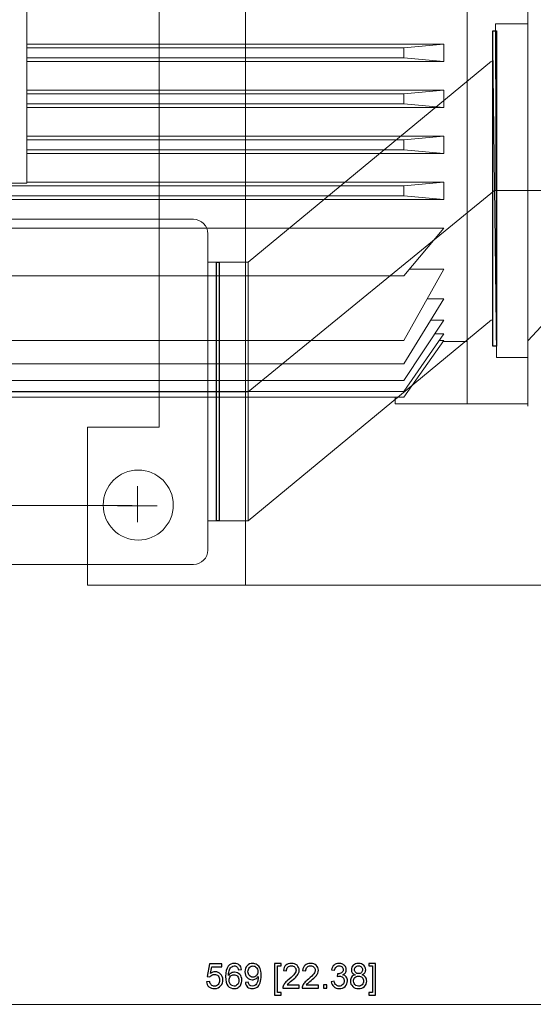
# Model space of a CAD drawing. Units: inches. Extents: x -55 to 55, y -37 to 37.
# Drawn here: x 2 to 9, y 7 to 21 of the extents above; entities that cross this region are included whole.
import ezdxf
from ezdxf.lldxf.tags import DXFTag

# ---------------------------------------------------------------- set-up
doc = ezdxf.new("R2010")
doc.units = ezdxf.units.IN
doc.header["$MEASUREMENT"] = 0
doc.layers.add('CN', color=7, linetype='Continuous')
doc.layers.add('HIDE', color=7, linetype='Continuous')
tags = doc.linetypes.add('New Line104', pattern=[0.3, 0.2, -0.1]).pattern_tags.tags
tags[6:7] = [DXFTag(74, 4), DXFTag(75, 0), DXFTag(340, '0'), DXFTag(46, 1.0), DXFTag(50, 0.0), DXFTag(44, 0.0), DXFTag(45, 0.0)]
tags[4:5] = [DXFTag(74, 4), DXFTag(75, 0), DXFTag(340, '0'), DXFTag(46, 1.0), DXFTag(50, 0.0), DXFTag(44, 0.0), DXFTag(45, 0.0)]
tags = doc.linetypes.add('New Line105', pattern=[0.3, 0.2, -0.1]).pattern_tags.tags
tags[6:7] = [DXFTag(74, 4), DXFTag(75, 0), DXFTag(340, '0'), DXFTag(46, 1.0), DXFTag(50, 0.0), DXFTag(44, 0.0), DXFTag(45, 0.0)]
tags[4:5] = [DXFTag(74, 4), DXFTag(75, 0), DXFTag(340, '0'), DXFTag(46, 1.0), DXFTag(50, 0.0), DXFTag(44, 0.0), DXFTag(45, 0.0)]
tags = doc.linetypes.add('New Line106', pattern=[0.3, 0.2, -0.1]).pattern_tags.tags
tags[6:7] = [DXFTag(74, 4), DXFTag(75, 0), DXFTag(340, '0'), DXFTag(46, 1.0), DXFTag(50, 0.0), DXFTag(44, 0.0), DXFTag(45, 0.0)]
tags[4:5] = [DXFTag(74, 4), DXFTag(75, 0), DXFTag(340, '0'), DXFTag(46, 1.0), DXFTag(50, 0.0), DXFTag(44, 0.0), DXFTag(45, 0.0)]
tags = doc.linetypes.add('New Line107', pattern=[0.3, 0.2, -0.1]).pattern_tags.tags
tags[6:7] = [DXFTag(74, 4), DXFTag(75, 0), DXFTag(340, '0'), DXFTag(46, 1.0), DXFTag(50, 0.0), DXFTag(44, 0.0), DXFTag(45, 0.0)]
tags[4:5] = [DXFTag(74, 4), DXFTag(75, 0), DXFTag(340, '0'), DXFTag(46, 1.0), DXFTag(50, 0.0), DXFTag(44, 0.0), DXFTag(45, 0.0)]
tags = doc.linetypes.add('New Line108', pattern=[0.3, 0.2, -0.1]).pattern_tags.tags
tags[6:7] = [DXFTag(74, 4), DXFTag(75, 0), DXFTag(340, '0'), DXFTag(46, 1.0), DXFTag(50, 0.0), DXFTag(44, 0.0), DXFTag(45, 0.0)]
tags[4:5] = [DXFTag(74, 4), DXFTag(75, 0), DXFTag(340, '0'), DXFTag(46, 1.0), DXFTag(50, 0.0), DXFTag(44, 0.0), DXFTag(45, 0.0)]
tags = doc.linetypes.add('New Line110', pattern=[0.3, 0.2, -0.1]).pattern_tags.tags
tags[6:7] = [DXFTag(74, 4), DXFTag(75, 0), DXFTag(340, '0'), DXFTag(46, 1.0), DXFTag(50, 0.0), DXFTag(44, 0.0), DXFTag(45, 0.0)]
tags[4:5] = [DXFTag(74, 4), DXFTag(75, 0), DXFTag(340, '0'), DXFTag(46, 1.0), DXFTag(50, 0.0), DXFTag(44, 0.0), DXFTag(45, 0.0)]
tags = doc.linetypes.add('New Line70', pattern=[1.8, 1.2, -0.2, 0.2, -0.2]).pattern_tags.tags
tags[10:11] = [DXFTag(74, 4), DXFTag(75, 0), DXFTag(340, '0'), DXFTag(46, 1.0), DXFTag(50, 0.0), DXFTag(44, 0.0), DXFTag(45, 0.0)]
tags[8:9] = [DXFTag(74, 4), DXFTag(75, 0), DXFTag(340, '0'), DXFTag(46, 1.0), DXFTag(50, 0.0), DXFTag(44, 0.0), DXFTag(45, 0.0)]
tags[6:7] = [DXFTag(74, 4), DXFTag(75, 0), DXFTag(340, '0'), DXFTag(46, 1.0), DXFTag(50, 0.0), DXFTag(44, 0.0), DXFTag(45, 0.0)]
tags[4:5] = [DXFTag(74, 4), DXFTag(75, 0), DXFTag(340, '0'), DXFTag(46, 1.0), DXFTag(50, 0.0), DXFTag(44, 0.0), DXFTag(45, 0.0)]
tags = doc.linetypes.add('New Line71', pattern=[1.8, 1.2, -0.2, 0.2, -0.2]).pattern_tags.tags
tags[10:11] = [DXFTag(74, 4), DXFTag(75, 0), DXFTag(340, '0'), DXFTag(46, 1.0), DXFTag(50, 0.0), DXFTag(44, 0.0), DXFTag(45, 0.0)]
tags[8:9] = [DXFTag(74, 4), DXFTag(75, 0), DXFTag(340, '0'), DXFTag(46, 1.0), DXFTag(50, 0.0), DXFTag(44, 0.0), DXFTag(45, 0.0)]
tags[6:7] = [DXFTag(74, 4), DXFTag(75, 0), DXFTag(340, '0'), DXFTag(46, 1.0), DXFTag(50, 0.0), DXFTag(44, 0.0), DXFTag(45, 0.0)]
tags[4:5] = [DXFTag(74, 4), DXFTag(75, 0), DXFTag(340, '0'), DXFTag(46, 1.0), DXFTag(50, 0.0), DXFTag(44, 0.0), DXFTag(45, 0.0)]
tags = doc.linetypes.add('New Line80', pattern=[1.8, 1.2, -0.2, 0.2, -0.2]).pattern_tags.tags
tags[10:11] = [DXFTag(74, 4), DXFTag(75, 0), DXFTag(340, '0'), DXFTag(46, 1.0), DXFTag(50, 0.0), DXFTag(44, 0.0), DXFTag(45, 0.0)]
tags[8:9] = [DXFTag(74, 4), DXFTag(75, 0), DXFTag(340, '0'), DXFTag(46, 1.0), DXFTag(50, 0.0), DXFTag(44, 0.0), DXFTag(45, 0.0)]
tags[6:7] = [DXFTag(74, 4), DXFTag(75, 0), DXFTag(340, '0'), DXFTag(46, 1.0), DXFTag(50, 0.0), DXFTag(44, 0.0), DXFTag(45, 0.0)]
tags[4:5] = [DXFTag(74, 4), DXFTag(75, 0), DXFTag(340, '0'), DXFTag(46, 1.0), DXFTag(50, 0.0), DXFTag(44, 0.0), DXFTag(45, 0.0)]
tags = doc.linetypes.add('New Line81', pattern=[1.8, 1.2, -0.2, 0.2, -0.2]).pattern_tags.tags
tags[10:11] = [DXFTag(74, 4), DXFTag(75, 0), DXFTag(340, '0'), DXFTag(46, 1.0), DXFTag(50, 0.0), DXFTag(44, 0.0), DXFTag(45, 0.0)]
tags[8:9] = [DXFTag(74, 4), DXFTag(75, 0), DXFTag(340, '0'), DXFTag(46, 1.0), DXFTag(50, 0.0), DXFTag(44, 0.0), DXFTag(45, 0.0)]
tags[6:7] = [DXFTag(74, 4), DXFTag(75, 0), DXFTag(340, '0'), DXFTag(46, 1.0), DXFTag(50, 0.0), DXFTag(44, 0.0), DXFTag(45, 0.0)]
tags[4:5] = [DXFTag(74, 4), DXFTag(75, 0), DXFTag(340, '0'), DXFTag(46, 1.0), DXFTag(50, 0.0), DXFTag(44, 0.0), DXFTag(45, 0.0)]
tags = doc.linetypes.add('New Line83', pattern=[1.8, 1.2, -0.2, 0.2, -0.2]).pattern_tags.tags
tags[10:11] = [DXFTag(74, 4), DXFTag(75, 0), DXFTag(340, '0'), DXFTag(46, 1.0), DXFTag(50, 0.0), DXFTag(44, 0.0), DXFTag(45, 0.0)]
tags[8:9] = [DXFTag(74, 4), DXFTag(75, 0), DXFTag(340, '0'), DXFTag(46, 1.0), DXFTag(50, 0.0), DXFTag(44, 0.0), DXFTag(45, 0.0)]
tags[6:7] = [DXFTag(74, 4), DXFTag(75, 0), DXFTag(340, '0'), DXFTag(46, 1.0), DXFTag(50, 0.0), DXFTag(44, 0.0), DXFTag(45, 0.0)]
tags[4:5] = [DXFTag(74, 4), DXFTag(75, 0), DXFTag(340, '0'), DXFTag(46, 1.0), DXFTag(50, 0.0), DXFTag(44, 0.0), DXFTag(45, 0.0)]
tags = doc.linetypes.add('New Line85', pattern=[1.8, 1.2, -0.2, 0.2, -0.2]).pattern_tags.tags
tags[10:11] = [DXFTag(74, 4), DXFTag(75, 0), DXFTag(340, '0'), DXFTag(46, 1.0), DXFTag(50, 0.0), DXFTag(44, 0.0), DXFTag(45, 0.0)]
tags[8:9] = [DXFTag(74, 4), DXFTag(75, 0), DXFTag(340, '0'), DXFTag(46, 1.0), DXFTag(50, 0.0), DXFTag(44, 0.0), DXFTag(45, 0.0)]
tags[6:7] = [DXFTag(74, 4), DXFTag(75, 0), DXFTag(340, '0'), DXFTag(46, 1.0), DXFTag(50, 0.0), DXFTag(44, 0.0), DXFTag(45, 0.0)]
tags[4:5] = [DXFTag(74, 4), DXFTag(75, 0), DXFTag(340, '0'), DXFTag(46, 1.0), DXFTag(50, 0.0), DXFTag(44, 0.0), DXFTag(45, 0.0)]

msp = doc.modelspace()

# ---------------------------------------------------------------- linework, layer by layer
at = {"lineweight": 9}
for points in [[(4.841, 29.541), (4.841, 29.541), (4.841, 13.027), (4.841, 13.027)], [(3.66, 27.394), (3.66, 27.394), (3.66, 15.189), (3.66, 15.189)], [(7.872, 21.319), (7.872, 21.319), (7.872, 15.512), (7.872, 15.512)], [(8.261, 20.712), (8.261, 20.712), (8.706, 20.712), (8.706, 20.712)], [(7.557, 20.434), (7.557, 20.434), (1.849, 20.434), (1.849, 20.434)], [(7.006, 20.384), (7.006, 20.384), (1.849, 20.384), (1.849, 20.384)], [(7.557, 20.434), (7.557, 20.434), (7.006, 20.384), (7.006, 20.384)], [(7.006, 20.384), (7.006, 20.384), (7.006, 20.247), (7.006, 20.247)], [(7.557, 20.434), (7.557, 20.434), (7.557, 20.197), (7.557, 20.197)], [(1.849, 20.247), (1.849, 20.247), (7.006, 20.247), (7.006, 20.247)], [(7.006, 20.247), (7.006, 20.247), (7.557, 20.197), (7.557, 20.197)], [(7.557, 20.197), (7.557, 20.197), (1.849, 20.197), (1.849, 20.197)], [(8.209, 20.204), (8.209, 20.204), (4.875, 17.452), (4.875, 17.452)], [(7.557, 19.804), (7.557, 19.804), (1.849, 19.804), (1.849, 19.804)], [(7.006, 19.754), (7.006, 19.754), (1.849, 19.754), (1.849, 19.754)], [(7.557, 19.804), (7.557, 19.804), (7.006, 19.754), (7.006, 19.754)], [(7.006, 19.754), (7.006, 19.754), (7.006, 19.617), (7.006, 19.617)], [(7.557, 19.804), (7.557, 19.804), (7.557, 19.567), (7.557, 19.567)], [(1.849, 19.617), (1.849, 19.617), (7.006, 19.617), (7.006, 19.617)], [(7.557, 19.567), (7.557, 19.567), (1.849, 19.567), (1.849, 19.567)], [(7.006, 19.617), (7.006, 19.617), (7.557, 19.567), (7.557, 19.567)], [(7.557, 19.174), (7.557, 19.174), (1.849, 19.174), (1.849, 19.174)], [(7.557, 19.174), (7.557, 19.174), (7.006, 19.124), (7.006, 19.124)], [(7.557, 19.174), (7.557, 19.174), (7.557, 18.937), (7.557, 18.937)], [(7.006, 19.124), (7.006, 19.124), (1.849, 19.124), (1.849, 19.124)], [(7.006, 19.124), (7.006, 19.124), (7.006, 18.987), (7.006, 18.987)], [(1.849, 18.987), (1.849, 18.987), (7.006, 18.987), (7.006, 18.987)], [(7.557, 18.937), (7.557, 18.937), (1.849, 18.937), (1.849, 18.937)], [(7.006, 18.987), (7.006, 18.987), (7.557, 18.937), (7.557, 18.937)], [(7.006, 18.495), (7.006, 18.495), (1.179, 18.495), (1.179, 18.495)], [(7.557, 18.544), (7.557, 18.544), (1.849, 18.544), (1.849, 18.544)], [(7.557, 18.544), (7.557, 18.544), (7.006, 18.495), (7.006, 18.495)], [(7.006, 18.495), (7.006, 18.495), (7.006, 18.357), (7.006, 18.357)], [(7.557, 18.544), (7.557, 18.544), (7.557, 18.308), (7.557, 18.308)], [(1.179, 18.357), (1.179, 18.357), (7.006, 18.357), (7.006, 18.357)], [(7.006, 18.357), (7.006, 18.357), (7.557, 18.308), (7.557, 18.308)], [(7.557, 18.308), (7.557, 18.308), (1.179, 18.308), (1.179, 18.308)], [(-7.561, 18.037), (-7.561, 18.037), (4.128, 18.037), (4.128, 18.037)], [(-7.561, 18.037), (-7.561, 18.037), (3.66, 18.037), (3.66, 18.037)], [(1.179, 17.914), (1.179, 17.914), (7.557, 17.914), (7.557, 17.914)], [(4.324, 13.509), (4.324, 13.509), (4.324, 17.84), (4.324, 17.84)], [(7.557, 17.914), (7.557, 17.914), (7.006, 17.265), (7.006, 17.265)], [(4.324, 17.452), (4.324, 17.452), (4.481, 17.452), (4.481, 17.452)], [(4.442, 13.908), (4.442, 13.908), (4.442, 17.452), (4.442, 17.452)], [(4.481, 17.452), (4.481, 17.452), (4.481, 13.908), (4.481, 13.908)], [(4.481, 17.452), (4.481, 17.452), (4.875, 17.452), (4.875, 17.452)], [(4.875, 17.452), (4.875, 17.452), (4.875, 13.908), (4.875, 13.908)], [(7.006, 17.265), (7.006, 17.265), (1.179, 17.265), (1.179, 17.265)], [(7.557, 17.353), (7.557, 17.353), (7.006, 16.377), (7.006, 16.377)], [(7.081, 17.353), (7.081, 17.353), (7.557, 17.353), (7.557, 17.353)], [(7.557, 16.946), (7.557, 16.946), (7.006, 16.058), (7.006, 16.058)], [(7.327, 16.946), (7.327, 16.946), (7.557, 16.946), (7.557, 16.946)], [(8.706, 16.373), (8.706, 16.373), (9.194, 16.899), (9.194, 16.899)], [(8.209, 16.661), (8.209, 16.661), (4.875, 13.908), (4.875, 13.908)], [(7.557, 16.657), (7.557, 16.657), (7.006, 15.829), (7.006, 15.829)], [(7.379, 16.657), (7.379, 16.657), (7.557, 16.657), (7.557, 16.657)], [(7.557, 16.467), (7.557, 16.467), (7.006, 15.68), (7.006, 15.68)], [(7.431, 16.467), (7.431, 16.467), (7.557, 16.467), (7.557, 16.467)], [(7.006, 16.377), (7.006, 16.377), (1.179, 16.377), (1.179, 16.377)], [(7.557, 16.377), (7.557, 16.377), (7.006, 15.603), (7.006, 15.603)], [(7.494, 16.377), (7.494, 16.377), (7.557, 16.377), (7.557, 16.377)], [(7.872, 16.363), (7.872, 16.363), (7.548, 16.363), (7.548, 16.363)], [(7.006, 16.058), (7.006, 16.058), (1.179, 16.058), (1.179, 16.058)], [(7.006, 15.829), (7.006, 15.829), (1.179, 15.829), (1.179, 15.829)], [(7.006, 15.68), (7.006, 15.68), (-4.647, 15.68), (-4.647, 15.68)], [(7.006, 15.603), (7.006, 15.603), (1.179, 15.603), (1.179, 15.603)], [(6.888, 15.603), (6.888, 15.603), (6.888, 15.512), (6.888, 15.512)], [(7.872, 15.512), (7.872, 15.512), (6.888, 15.512), (6.888, 15.512)], [(7.872, 15.512), (7.872, 15.512), (8.706, 15.512), (8.706, 15.512)], [(2.676, 15.189), (2.676, 15.189), (3.66, 15.189), (3.66, 15.189)], [(4.324, 13.908), (4.324, 13.908), (4.481, 13.908), (4.481, 13.908)], [(4.481, 13.908), (4.481, 13.908), (4.875, 13.908), (4.875, 13.908)], [(4.128, 13.313), (4.236, 13.313), (4.324, 13.401), (4.324, 13.509)], [(-7.561, 13.313), (-7.561, 13.313), (4.128, 13.313), (4.128, 13.313)], [(-7.561, 13.313), (-7.561, 13.313), (3.66, 13.313), (3.66, 13.313)]]:
    msp.add_open_spline(points, degree=3, dxfattribs=at)
for points, knots in [([(-3.051, 18.531), (-3.051, 18.531), (-4.332, 18.531), (-4.332, 18.531), (-4.332, 18.531), (-4.332, 18.531), (-4.332, 23.807), (-4.332, 23.807), (-4.332, 23.807), (-4.332, 23.807), (1.849, 23.807), (1.849, 23.807), (1.849, 23.807), (1.849, 23.807), (1.849, 18.531), (1.849, 18.531), (1.849, 18.531), (1.849, 18.531), (-1.578, 18.531), (-1.578, 18.531)], [0, 0, 0, 0, 0.166667, 0.166667, 0.166667, 0.166667, 0.333333, 0.333333, 0.333333, 0.333333, 0.5, 0.5, 0.5, 0.5, 0.666667, 0.666667, 0.666667, 0.666667, 1, 1, 1, 1]), ([(4.324, 17.84), (4.324, 17.892), (4.304, 17.942), (4.267, 17.979), (4.267, 17.979), (4.23, 18.016), (4.18, 18.037), (4.128, 18.037)], [0, 0, 0, 0, 0.333333, 0.333333, 0.333333, 0.333333, 1, 1, 1, 1]), ([(15.077, 13.027), (15.077, 13.027), (2.676, 13.027), (2.676, 13.027), (2.676, 13.027), (2.676, 13.027), (2.676, 15.189), (2.676, 15.189)], [0, 0, 0, 0, 0.333333, 0.333333, 0.333333, 0.333333, 1, 1, 1, 1]), ([(3.852, 14.125), (3.852, 14.39), (3.637, 14.604), (3.372, 14.604), (3.372, 14.604), (3.107, 14.604), (2.893, 14.39), (2.893, 14.125), (2.893, 14.125), (2.893, 13.86), (3.107, 13.645), (3.372, 13.645), (3.372, 13.645), (3.637, 13.645), (3.852, 13.86), (3.852, 14.125)], [0, 0, 0, 0, 0.2, 0.2, 0.2, 0.2, 0.4, 0.4, 0.4, 0.4, 0.6, 0.6, 0.6, 0.6, 1, 1, 1, 1]), ([(3.313, 14.117), (3.313, 14.118), (3.313, 14.118), (3.312, 14.118), (3.312, 14.118), (3.312, 14.118), (3.312, 14.118), (3.312, 14.117), (3.312, 14.117), (3.312, 14.117), (3.312, 14.117), (3.312, 14.117), (3.312, 14.117), (3.313, 14.117), (3.313, 14.117), (3.313, 14.117)], [0, 0, 0, 0, 0.2, 0.2, 0.2, 0.2, 0.4, 0.4, 0.4, 0.4, 0.6, 0.6, 0.6, 0.6, 1, 1, 1, 1])]:
    msp.add_open_spline(points, degree=3, knots=knots, dxfattribs=at)
for points, knots in [([(4.481, 17.452), (4.481, 17.452), (4.442, 17.452), (4.442, 17.452), (4.442, 17.452), (4.442, 17.452), (4.442, 13.908), (4.442, 13.908), (4.442, 13.908), (4.442, 13.908), (4.481, 13.908), (4.481, 13.908), (4.481, 13.908), (4.481, 13.908), (4.481, 17.452), (4.481, 17.452)], [0, 0, 0, 0, 0.2, 0.2, 0.2, 0.2, 0.4, 0.4, 0.4, 0.4, 0.6, 0.6, 0.6, 0.6, 1, 1, 1, 1]), ([(4.306, 7.599), (4.306, 7.599), (4.35, 7.602), (4.35, 7.602), (4.35, 7.602), (4.353, 7.581), (4.361, 7.565), (4.372, 7.555), (4.372, 7.555), (4.384, 7.544), (4.398, 7.538), (4.415, 7.538), (4.415, 7.538), (4.435, 7.538), (4.452, 7.546), (4.466, 7.561), (4.466, 7.561), (4.479, 7.576), (4.486, 7.596), (4.486, 7.621), (4.486, 7.621), (4.486, 7.645), (4.48, 7.663), (4.466, 7.677), (4.466, 7.677), (4.453, 7.691), (4.436, 7.698), (4.414, 7.698), (4.414, 7.698), (4.401, 7.698), (4.389, 7.695), (4.378, 7.689), (4.378, 7.689), (4.367, 7.682), (4.359, 7.675), (4.353, 7.665), (4.353, 7.665), (4.353, 7.665), (4.314, 7.67), (4.314, 7.67), (4.314, 7.67), (4.314, 7.67), (4.346, 7.844), (4.346, 7.844), (4.346, 7.844), (4.346, 7.844), (4.515, 7.844), (4.515, 7.844), (4.515, 7.844), (4.515, 7.844), (4.515, 7.804), (4.515, 7.804), (4.515, 7.804), (4.515, 7.804), (4.38, 7.804), (4.38, 7.804), (4.38, 7.804), (4.38, 7.804), (4.361, 7.713), (4.361, 7.713), (4.361, 7.713), (4.382, 7.727), (4.403, 7.734), (4.425, 7.734), (4.425, 7.734), (4.455, 7.734), (4.48, 7.724), (4.5, 7.704), (4.5, 7.704), (4.52, 7.683), (4.53, 7.657), (4.53, 7.625), (4.53, 7.625), (4.53, 7.594), (4.521, 7.568), (4.504, 7.545), (4.504, 7.545), (4.482, 7.518), (4.452, 7.504), (4.415, 7.504), (4.415, 7.504), (4.384, 7.504), (4.359, 7.513), (4.339, 7.53), (4.339, 7.53), (4.32, 7.547), (4.309, 7.57), (4.306, 7.599)], [0, 0, 0, 0, 0.043478, 0.043478, 0.043478, 0.043478, 0.086957, 0.086957, 0.086957, 0.086957, 0.130435, 0.130435, 0.130435, 0.130435, 0.173913, 0.173913, 0.173913, 0.173913, 0.217391, 0.217391, 0.217391, 0.217391, 0.26087, 0.26087, 0.26087, 0.26087, 0.304348, 0.304348, 0.304348, 0.304348, 0.347826, 0.347826, 0.347826, 0.347826, 0.391304, 0.391304, 0.391304, 0.391304, 0.434783, 0.434783, 0.434783, 0.434783, 0.478261, 0.478261, 0.478261, 0.478261, 0.521739, 0.521739, 0.521739, 0.521739, 0.565217, 0.565217, 0.565217, 0.565217, 0.608696, 0.608696, 0.608696, 0.608696, 0.652174, 0.652174, 0.652174, 0.652174, 0.695652, 0.695652, 0.695652, 0.695652, 0.73913, 0.73913, 0.73913, 0.73913, 0.782609, 0.782609, 0.782609, 0.782609, 0.826087, 0.826087, 0.826087, 0.826087, 0.869565, 0.869565, 0.869565, 0.869565, 0.913043, 0.913043, 0.913043, 0.913043, 1, 1, 1, 1]), ([(4.784, 7.765), (4.784, 7.765), (4.743, 7.762), (4.743, 7.762), (4.743, 7.762), (4.739, 7.779), (4.734, 7.79), (4.727, 7.798), (4.727, 7.798), (4.716, 7.81), (4.702, 7.816), (4.686, 7.816), (4.686, 7.816), (4.673, 7.816), (4.661, 7.812), (4.651, 7.804), (4.651, 7.804), (4.638, 7.795), (4.628, 7.781), (4.62, 7.763), (4.62, 7.763), (4.613, 7.744), (4.609, 7.718), (4.608, 7.685), (4.608, 7.685), (4.618, 7.7), (4.631, 7.711), (4.645, 7.718), (4.645, 7.718), (4.659, 7.726), (4.675, 7.729), (4.691, 7.729), (4.691, 7.729), (4.718, 7.729), (4.742, 7.719), (4.761, 7.699), (4.761, 7.699), (4.781, 7.679), (4.79, 7.652), (4.79, 7.62), (4.79, 7.62), (4.79, 7.599), (4.786, 7.579), (4.777, 7.561), (4.777, 7.561), (4.768, 7.543), (4.755, 7.529), (4.739, 7.519), (4.739, 7.519), (4.723, 7.509), (4.705, 7.504), (4.685, 7.504), (4.685, 7.504), (4.65, 7.504), (4.622, 7.517), (4.6, 7.543), (4.6, 7.543), (4.578, 7.568), (4.567, 7.61), (4.567, 7.668), (4.567, 7.668), (4.567, 7.734), (4.579, 7.781), (4.603, 7.811), (4.603, 7.811), (4.624, 7.837), (4.653, 7.85), (4.688, 7.85), (4.688, 7.85), (4.715, 7.85), (4.737, 7.842), (4.754, 7.827), (4.754, 7.827), (4.771, 7.812), (4.781, 7.792), (4.784, 7.765)], [0, 0, 0, 0, 0.05, 0.05, 0.05, 0.05, 0.1, 0.1, 0.1, 0.1, 0.15, 0.15, 0.15, 0.15, 0.2, 0.2, 0.2, 0.2, 0.25, 0.25, 0.25, 0.25, 0.3, 0.3, 0.3, 0.3, 0.35, 0.35, 0.35, 0.35, 0.4, 0.4, 0.4, 0.4, 0.45, 0.45, 0.45, 0.45, 0.5, 0.5, 0.5, 0.5, 0.55, 0.55, 0.55, 0.55, 0.6, 0.6, 0.6, 0.6, 0.65, 0.65, 0.65, 0.65, 0.7, 0.7, 0.7, 0.7, 0.75, 0.75, 0.75, 0.75, 0.8, 0.8, 0.8, 0.8, 0.85, 0.85, 0.85, 0.85, 0.9, 0.9, 0.9, 0.9, 1, 1, 1, 1]), ([(4.838, 7.588), (4.838, 7.588), (4.878, 7.592), (4.878, 7.592), (4.878, 7.592), (4.881, 7.573), (4.888, 7.56), (4.897, 7.551), (4.897, 7.551), (4.907, 7.543), (4.919, 7.538), (4.934, 7.538), (4.934, 7.538), (4.947, 7.538), (4.958, 7.541), (4.967, 7.547), (4.967, 7.547), (4.977, 7.553), (4.985, 7.561), (4.991, 7.571), (4.991, 7.571), (4.997, 7.58), (5.002, 7.594), (5.007, 7.61), (5.007, 7.61), (5.011, 7.627), (5.013, 7.644), (5.013, 7.661), (5.013, 7.661), (5.013, 7.663), (5.013, 7.666), (5.013, 7.669), (5.013, 7.669), (5.004, 7.656), (4.993, 7.645), (4.979, 7.637), (4.979, 7.637), (4.964, 7.629), (4.949, 7.625), (4.932, 7.625), (4.932, 7.625), (4.904, 7.625), (4.88, 7.635), (4.861, 7.655), (4.861, 7.655), (4.841, 7.676), (4.832, 7.702), (4.832, 7.735), (4.832, 7.735), (4.832, 7.77), (4.842, 7.797), (4.862, 7.818), (4.862, 7.818), (4.882, 7.839), (4.908, 7.85), (4.938, 7.85), (4.938, 7.85), (4.96, 7.85), (4.98, 7.844), (4.998, 7.832), (4.998, 7.832), (5.017, 7.82), (5.03, 7.803), (5.04, 7.781), (5.04, 7.781), (5.049, 7.759), (5.054, 7.728), (5.054, 7.686), (5.054, 7.686), (5.054, 7.643), (5.049, 7.609), (5.04, 7.583), (5.04, 7.583), (5.031, 7.557), (5.017, 7.538), (4.998, 7.524), (4.998, 7.524), (4.98, 7.511), (4.958, 7.504), (4.933, 7.504), (4.933, 7.504), (4.907, 7.504), (4.885, 7.512), (4.868, 7.526), (4.868, 7.526), (4.851, 7.541), (4.841, 7.562), (4.838, 7.588)], [0, 0, 0, 0, 0.043478, 0.043478, 0.043478, 0.043478, 0.086957, 0.086957, 0.086957, 0.086957, 0.130435, 0.130435, 0.130435, 0.130435, 0.173913, 0.173913, 0.173913, 0.173913, 0.217391, 0.217391, 0.217391, 0.217391, 0.26087, 0.26087, 0.26087, 0.26087, 0.304348, 0.304348, 0.304348, 0.304348, 0.347826, 0.347826, 0.347826, 0.347826, 0.391304, 0.391304, 0.391304, 0.391304, 0.434783, 0.434783, 0.434783, 0.434783, 0.478261, 0.478261, 0.478261, 0.478261, 0.521739, 0.521739, 0.521739, 0.521739, 0.565217, 0.565217, 0.565217, 0.565217, 0.608696, 0.608696, 0.608696, 0.608696, 0.652174, 0.652174, 0.652174, 0.652174, 0.695652, 0.695652, 0.695652, 0.695652, 0.73913, 0.73913, 0.73913, 0.73913, 0.782609, 0.782609, 0.782609, 0.782609, 0.826087, 0.826087, 0.826087, 0.826087, 0.869565, 0.869565, 0.869565, 0.869565, 0.913043, 0.913043, 0.913043, 0.913043, 1, 1, 1, 1]), ([(5.238, 7.416), (5.238, 7.416), (5.238, 7.848), (5.238, 7.848), (5.238, 7.848), (5.238, 7.848), (5.33, 7.848), (5.33, 7.848), (5.33, 7.848), (5.33, 7.848), (5.33, 7.814), (5.33, 7.814), (5.33, 7.814), (5.33, 7.814), (5.28, 7.814), (5.28, 7.814), (5.28, 7.814), (5.28, 7.814), (5.28, 7.451), (5.28, 7.451), (5.28, 7.451), (5.28, 7.451), (5.33, 7.451), (5.33, 7.451), (5.33, 7.451), (5.33, 7.451), (5.33, 7.416), (5.33, 7.416), (5.33, 7.416), (5.33, 7.416), (5.238, 7.416), (5.238, 7.416)], [0, 0, 0, 0, 0.111111, 0.111111, 0.111111, 0.111111, 0.222222, 0.222222, 0.222222, 0.222222, 0.333333, 0.333333, 0.333333, 0.333333, 0.444444, 0.444444, 0.444444, 0.444444, 0.555556, 0.555556, 0.555556, 0.555556, 0.666667, 0.666667, 0.666667, 0.666667, 0.777778, 0.777778, 0.777778, 0.777778, 1, 1, 1, 1]), ([(5.575, 7.55), (5.575, 7.55), (5.575, 7.51), (5.575, 7.51), (5.575, 7.51), (5.575, 7.51), (5.352, 7.51), (5.352, 7.51), (5.352, 7.51), (5.351, 7.52), (5.353, 7.53), (5.356, 7.539), (5.356, 7.539), (5.362, 7.554), (5.371, 7.569), (5.384, 7.584), (5.384, 7.584), (5.396, 7.599), (5.415, 7.616), (5.438, 7.635), (5.438, 7.635), (5.475, 7.665), (5.5, 7.689), (5.513, 7.707), (5.513, 7.707), (5.526, 7.724), (5.532, 7.741), (5.532, 7.757), (5.532, 7.757), (5.532, 7.773), (5.526, 7.787), (5.514, 7.798), (5.514, 7.798), (5.503, 7.81), (5.487, 7.815), (5.468, 7.815), (5.468, 7.815), (5.448, 7.815), (5.432, 7.809), (5.42, 7.797), (5.42, 7.797), (5.408, 7.785), (5.402, 7.769), (5.402, 7.748), (5.402, 7.748), (5.402, 7.748), (5.359, 7.752), (5.359, 7.752), (5.359, 7.752), (5.362, 7.784), (5.373, 7.808), (5.392, 7.825), (5.392, 7.825), (5.412, 7.841), (5.437, 7.85), (5.469, 7.85), (5.469, 7.85), (5.502, 7.85), (5.527, 7.841), (5.546, 7.823), (5.546, 7.823), (5.565, 7.805), (5.575, 7.782), (5.575, 7.756), (5.575, 7.756), (5.575, 7.742), (5.572, 7.729), (5.566, 7.716), (5.566, 7.716), (5.561, 7.703), (5.552, 7.689), (5.539, 7.675), (5.539, 7.675), (5.526, 7.66), (5.505, 7.64), (5.475, 7.615), (5.475, 7.615), (5.45, 7.594), (5.434, 7.58), (5.427, 7.572), (5.427, 7.572), (5.42, 7.565), (5.414, 7.558), (5.409, 7.55), (5.409, 7.55), (5.409, 7.55), (5.575, 7.55), (5.575, 7.55)], [0, 0, 0, 0, 0.043478, 0.043478, 0.043478, 0.043478, 0.086957, 0.086957, 0.086957, 0.086957, 0.130435, 0.130435, 0.130435, 0.130435, 0.173913, 0.173913, 0.173913, 0.173913, 0.217391, 0.217391, 0.217391, 0.217391, 0.26087, 0.26087, 0.26087, 0.26087, 0.304348, 0.304348, 0.304348, 0.304348, 0.347826, 0.347826, 0.347826, 0.347826, 0.391304, 0.391304, 0.391304, 0.391304, 0.434783, 0.434783, 0.434783, 0.434783, 0.478261, 0.478261, 0.478261, 0.478261, 0.521739, 0.521739, 0.521739, 0.521739, 0.565217, 0.565217, 0.565217, 0.565217, 0.608696, 0.608696, 0.608696, 0.608696, 0.652174, 0.652174, 0.652174, 0.652174, 0.695652, 0.695652, 0.695652, 0.695652, 0.73913, 0.73913, 0.73913, 0.73913, 0.782609, 0.782609, 0.782609, 0.782609, 0.826087, 0.826087, 0.826087, 0.826087, 0.869565, 0.869565, 0.869565, 0.869565, 0.913043, 0.913043, 0.913043, 0.913043, 1, 1, 1, 1]), ([(5.838, 7.55), (5.838, 7.55), (5.838, 7.51), (5.838, 7.51), (5.838, 7.51), (5.838, 7.51), (5.614, 7.51), (5.614, 7.51), (5.614, 7.51), (5.614, 7.52), (5.616, 7.53), (5.619, 7.539), (5.619, 7.539), (5.625, 7.554), (5.634, 7.569), (5.647, 7.584), (5.647, 7.584), (5.659, 7.599), (5.677, 7.616), (5.701, 7.635), (5.701, 7.635), (5.738, 7.665), (5.763, 7.689), (5.775, 7.707), (5.775, 7.707), (5.788, 7.724), (5.795, 7.741), (5.795, 7.757), (5.795, 7.757), (5.795, 7.773), (5.789, 7.787), (5.777, 7.798), (5.777, 7.798), (5.765, 7.81), (5.75, 7.815), (5.731, 7.815), (5.731, 7.815), (5.711, 7.815), (5.695, 7.809), (5.683, 7.797), (5.683, 7.797), (5.671, 7.785), (5.665, 7.769), (5.665, 7.748), (5.665, 7.748), (5.665, 7.748), (5.622, 7.752), (5.622, 7.752), (5.622, 7.752), (5.625, 7.784), (5.636, 7.808), (5.655, 7.825), (5.655, 7.825), (5.674, 7.841), (5.7, 7.85), (5.732, 7.85), (5.732, 7.85), (5.765, 7.85), (5.79, 7.841), (5.809, 7.823), (5.809, 7.823), (5.828, 7.805), (5.838, 7.782), (5.838, 7.756), (5.838, 7.756), (5.838, 7.742), (5.835, 7.729), (5.829, 7.716), (5.829, 7.716), (5.824, 7.703), (5.814, 7.689), (5.802, 7.675), (5.802, 7.675), (5.789, 7.66), (5.767, 7.64), (5.738, 7.615), (5.738, 7.615), (5.713, 7.594), (5.697, 7.58), (5.69, 7.572), (5.69, 7.572), (5.683, 7.565), (5.677, 7.558), (5.672, 7.55), (5.672, 7.55), (5.672, 7.55), (5.838, 7.55), (5.838, 7.55)], [0, 0, 0, 0, 0.043478, 0.043478, 0.043478, 0.043478, 0.086957, 0.086957, 0.086957, 0.086957, 0.130435, 0.130435, 0.130435, 0.130435, 0.173913, 0.173913, 0.173913, 0.173913, 0.217391, 0.217391, 0.217391, 0.217391, 0.26087, 0.26087, 0.26087, 0.26087, 0.304348, 0.304348, 0.304348, 0.304348, 0.347826, 0.347826, 0.347826, 0.347826, 0.391304, 0.391304, 0.391304, 0.391304, 0.434783, 0.434783, 0.434783, 0.434783, 0.478261, 0.478261, 0.478261, 0.478261, 0.521739, 0.521739, 0.521739, 0.521739, 0.565217, 0.565217, 0.565217, 0.565217, 0.608696, 0.608696, 0.608696, 0.608696, 0.652174, 0.652174, 0.652174, 0.652174, 0.695652, 0.695652, 0.695652, 0.695652, 0.73913, 0.73913, 0.73913, 0.73913, 0.782609, 0.782609, 0.782609, 0.782609, 0.826087, 0.826087, 0.826087, 0.826087, 0.869565, 0.869565, 0.869565, 0.869565, 0.913043, 0.913043, 0.913043, 0.913043, 1, 1, 1, 1]), ([(6.014, 7.599), (6.014, 7.599), (6.055, 7.605), (6.055, 7.605), (6.055, 7.605), (6.06, 7.581), (6.068, 7.564), (6.08, 7.554), (6.08, 7.554), (6.091, 7.544), (6.105, 7.538), (6.122, 7.538), (6.122, 7.538), (6.141, 7.538), (6.158, 7.545), (6.171, 7.559), (6.171, 7.559), (6.185, 7.572), (6.191, 7.589), (6.191, 7.609), (6.191, 7.609), (6.191, 7.628), (6.185, 7.644), (6.173, 7.656), (6.173, 7.656), (6.16, 7.669), (6.144, 7.675), (6.125, 7.675), (6.125, 7.675), (6.117, 7.675), (6.108, 7.673), (6.096, 7.67), (6.096, 7.67), (6.096, 7.67), (6.101, 7.707), (6.101, 7.707), (6.101, 7.707), (6.103, 7.706), (6.105, 7.706), (6.107, 7.706), (6.107, 7.706), (6.125, 7.706), (6.141, 7.711), (6.155, 7.72), (6.155, 7.72), (6.169, 7.729), (6.176, 7.744), (6.176, 7.763), (6.176, 7.763), (6.176, 7.778), (6.171, 7.791), (6.161, 7.801), (6.161, 7.801), (6.15, 7.811), (6.137, 7.816), (6.121, 7.816), (6.121, 7.816), (6.105, 7.816), (6.091, 7.81), (6.08, 7.8), (6.08, 7.8), (6.07, 7.79), (6.063, 7.775), (6.06, 7.755), (6.06, 7.755), (6.06, 7.755), (6.018, 7.762), (6.018, 7.762), (6.018, 7.762), (6.023, 7.79), (6.035, 7.811), (6.053, 7.827), (6.053, 7.827), (6.071, 7.842), (6.093, 7.85), (6.12, 7.85), (6.12, 7.85), (6.138, 7.85), (6.155, 7.846), (6.171, 7.838), (6.171, 7.838), (6.186, 7.83), (6.198, 7.819), (6.207, 7.805), (6.207, 7.805), (6.215, 7.792), (6.219, 7.777), (6.219, 7.762), (6.219, 7.762), (6.219, 7.747), (6.215, 7.734), (6.207, 7.722), (6.207, 7.722), (6.199, 7.71), (6.188, 7.7), (6.172, 7.693), (6.172, 7.693), (6.192, 7.689), (6.208, 7.679), (6.219, 7.665), (6.219, 7.665), (6.23, 7.65), (6.235, 7.632), (6.235, 7.61), (6.235, 7.61), (6.235, 7.581), (6.225, 7.555), (6.203, 7.535), (6.203, 7.535), (6.182, 7.514), (6.154, 7.504), (6.121, 7.504), (6.121, 7.504), (6.092, 7.504), (6.067, 7.513), (6.048, 7.531), (6.048, 7.531), (6.028, 7.548), (6.017, 7.571), (6.014, 7.599)], [0, 0, 0, 0, 0.032258, 0.032258, 0.032258, 0.032258, 0.064516, 0.064516, 0.064516, 0.064516, 0.096774, 0.096774, 0.096774, 0.096774, 0.129032, 0.129032, 0.129032, 0.129032, 0.16129, 0.16129, 0.16129, 0.16129, 0.193548, 0.193548, 0.193548, 0.193548, 0.225806, 0.225806, 0.225806, 0.225806, 0.258065, 0.258065, 0.258065, 0.258065, 0.290323, 0.290323, 0.290323, 0.290323, 0.322581, 0.322581, 0.322581, 0.322581, 0.354839, 0.354839, 0.354839, 0.354839, 0.387097, 0.387097, 0.387097, 0.387097, 0.419355, 0.419355, 0.419355, 0.419355, 0.451613, 0.451613, 0.451613, 0.451613, 0.483871, 0.483871, 0.483871, 0.483871, 0.516129, 0.516129, 0.516129, 0.516129, 0.548387, 0.548387, 0.548387, 0.548387, 0.580645, 0.580645, 0.580645, 0.580645, 0.612903, 0.612903, 0.612903, 0.612903, 0.645161, 0.645161, 0.645161, 0.645161, 0.677419, 0.677419, 0.677419, 0.677419, 0.709677, 0.709677, 0.709677, 0.709677, 0.741935, 0.741935, 0.741935, 0.741935, 0.774194, 0.774194, 0.774194, 0.774194, 0.806452, 0.806452, 0.806452, 0.806452, 0.83871, 0.83871, 0.83871, 0.83871, 0.870968, 0.870968, 0.870968, 0.870968, 0.903226, 0.903226, 0.903226, 0.903226, 0.935484, 0.935484, 0.935484, 0.935484, 1, 1, 1, 1]), ([(6.34, 7.694), (6.323, 7.7), (6.31, 7.709), (6.302, 7.721), (6.302, 7.721), (6.294, 7.732), (6.29, 7.746), (6.29, 7.762), (6.29, 7.762), (6.29, 7.787), (6.298, 7.808), (6.316, 7.825), (6.316, 7.825), (6.334, 7.841), (6.357, 7.85), (6.387, 7.85), (6.387, 7.85), (6.416, 7.85), (6.44, 7.841), (6.458, 7.824), (6.458, 7.824), (6.476, 7.807), (6.485, 7.786), (6.485, 7.761), (6.485, 7.761), (6.485, 7.746), (6.481, 7.732), (6.473, 7.72), (6.473, 7.72), (6.464, 7.709), (6.452, 7.7), (6.435, 7.694), (6.435, 7.694), (6.456, 7.687), (6.472, 7.676), (6.483, 7.661), (6.483, 7.661), (6.493, 7.646), (6.499, 7.628), (6.499, 7.607), (6.499, 7.607), (6.499, 7.578), (6.489, 7.554), (6.468, 7.534), (6.468, 7.534), (6.448, 7.514), (6.421, 7.504), (6.387, 7.504), (6.387, 7.504), (6.354, 7.504), (6.327, 7.514), (6.307, 7.534), (6.307, 7.534), (6.286, 7.554), (6.276, 7.578), (6.276, 7.608), (6.276, 7.608), (6.276, 7.63), (6.282, 7.648), (6.293, 7.663), (6.293, 7.663), (6.304, 7.678), (6.32, 7.688), (6.34, 7.694)], [0, 0, 0, 0, 0.058824, 0.058824, 0.058824, 0.058824, 0.117647, 0.117647, 0.117647, 0.117647, 0.176471, 0.176471, 0.176471, 0.176471, 0.235294, 0.235294, 0.235294, 0.235294, 0.294118, 0.294118, 0.294118, 0.294118, 0.352941, 0.352941, 0.352941, 0.352941, 0.411765, 0.411765, 0.411765, 0.411765, 0.470588, 0.470588, 0.470588, 0.470588, 0.529412, 0.529412, 0.529412, 0.529412, 0.588235, 0.588235, 0.588235, 0.588235, 0.647059, 0.647059, 0.647059, 0.647059, 0.705882, 0.705882, 0.705882, 0.705882, 0.764706, 0.764706, 0.764706, 0.764706, 0.823529, 0.823529, 0.823529, 0.823529, 0.882353, 0.882353, 0.882353, 0.882353, 1, 1, 1, 1]), ([(6.62, 7.416), (6.62, 7.416), (6.529, 7.416), (6.529, 7.416), (6.529, 7.416), (6.529, 7.416), (6.529, 7.451), (6.529, 7.451), (6.529, 7.451), (6.529, 7.451), (6.579, 7.451), (6.579, 7.451), (6.579, 7.451), (6.579, 7.451), (6.579, 7.814), (6.579, 7.814), (6.579, 7.814), (6.579, 7.814), (6.529, 7.814), (6.529, 7.814), (6.529, 7.814), (6.529, 7.814), (6.529, 7.848), (6.529, 7.848), (6.529, 7.848), (6.529, 7.848), (6.62, 7.848), (6.62, 7.848), (6.62, 7.848), (6.62, 7.848), (6.62, 7.416), (6.62, 7.416)], [0, 0, 0, 0, 0.111111, 0.111111, 0.111111, 0.111111, 0.222222, 0.222222, 0.222222, 0.222222, 0.333333, 0.333333, 0.333333, 0.333333, 0.444444, 0.444444, 0.444444, 0.444444, 0.555556, 0.555556, 0.555556, 0.555556, 0.666667, 0.666667, 0.666667, 0.666667, 0.777778, 0.777778, 0.777778, 0.777778, 1, 1, 1, 1]), ([(4.615, 7.62), (4.615, 7.605), (4.618, 7.592), (4.624, 7.579), (4.624, 7.579), (4.63, 7.566), (4.639, 7.556), (4.649, 7.549), (4.649, 7.549), (4.66, 7.542), (4.672, 7.538), (4.684, 7.538), (4.684, 7.538), (4.701, 7.538), (4.716, 7.546), (4.729, 7.56), (4.729, 7.56), (4.742, 7.574), (4.748, 7.593), (4.748, 7.617), (4.748, 7.617), (4.748, 7.641), (4.742, 7.659), (4.729, 7.673), (4.729, 7.673), (4.717, 7.686), (4.701, 7.693), (4.682, 7.693), (4.682, 7.693), (4.663, 7.693), (4.648, 7.686), (4.634, 7.673), (4.634, 7.673), (4.621, 7.659), (4.615, 7.642), (4.615, 7.62)], [0, 0, 0, 0, 0.1, 0.1, 0.1, 0.1, 0.2, 0.2, 0.2, 0.2, 0.3, 0.3, 0.3, 0.3, 0.4, 0.4, 0.4, 0.4, 0.5, 0.5, 0.5, 0.5, 0.6, 0.6, 0.6, 0.6, 0.7, 0.7, 0.7, 0.7, 0.8, 0.8, 0.8, 0.8, 1, 1, 1, 1]), ([(5.008, 7.738), (5.008, 7.761), (5.002, 7.78), (4.989, 7.794), (4.989, 7.794), (4.976, 7.808), (4.961, 7.815), (4.943, 7.815), (4.943, 7.815), (4.925, 7.815), (4.909, 7.808), (4.895, 7.793), (4.895, 7.793), (4.881, 7.778), (4.874, 7.758), (4.874, 7.734), (4.874, 7.734), (4.874, 7.713), (4.881, 7.695), (4.894, 7.682), (4.894, 7.682), (4.907, 7.668), (4.923, 7.661), (4.942, 7.661), (4.942, 7.661), (4.961, 7.661), (4.977, 7.668), (4.989, 7.682), (4.989, 7.682), (5.002, 7.695), (5.008, 7.714), (5.008, 7.738)], [0, 0, 0, 0, 0.111111, 0.111111, 0.111111, 0.111111, 0.222222, 0.222222, 0.222222, 0.222222, 0.333333, 0.333333, 0.333333, 0.333333, 0.444444, 0.444444, 0.444444, 0.444444, 0.555556, 0.555556, 0.555556, 0.555556, 0.666667, 0.666667, 0.666667, 0.666667, 0.777778, 0.777778, 0.777778, 0.777778, 1, 1, 1, 1]), ([(6.332, 7.764), (6.332, 7.748), (6.337, 7.735), (6.348, 7.725), (6.348, 7.725), (6.358, 7.715), (6.371, 7.709), (6.388, 7.709), (6.388, 7.709), (6.404, 7.709), (6.417, 7.714), (6.427, 7.725), (6.427, 7.725), (6.437, 7.735), (6.442, 7.747), (6.442, 7.762), (6.442, 7.762), (6.442, 7.777), (6.437, 7.79), (6.427, 7.8), (6.427, 7.8), (6.416, 7.81), (6.403, 7.816), (6.387, 7.816), (6.387, 7.816), (6.371, 7.816), (6.358, 7.81), (6.348, 7.8), (6.348, 7.8), (6.337, 7.79), (6.332, 7.778), (6.332, 7.764)], [0, 0, 0, 0, 0.111111, 0.111111, 0.111111, 0.111111, 0.222222, 0.222222, 0.222222, 0.222222, 0.333333, 0.333333, 0.333333, 0.333333, 0.444444, 0.444444, 0.444444, 0.444444, 0.555556, 0.555556, 0.555556, 0.555556, 0.666667, 0.666667, 0.666667, 0.666667, 0.777778, 0.777778, 0.777778, 0.777778, 1, 1, 1, 1]), ([(5.906, 7.51), (5.906, 7.51), (5.906, 7.557), (5.906, 7.557), (5.906, 7.557), (5.906, 7.557), (5.953, 7.557), (5.953, 7.557), (5.953, 7.557), (5.953, 7.557), (5.953, 7.51), (5.953, 7.51), (5.953, 7.51), (5.953, 7.51), (5.906, 7.51), (5.906, 7.51)], [0, 0, 0, 0, 0.2, 0.2, 0.2, 0.2, 0.4, 0.4, 0.4, 0.4, 0.6, 0.6, 0.6, 0.6, 1, 1, 1, 1]), ([(6.319, 7.608), (6.319, 7.596), (6.322, 7.584), (6.327, 7.573), (6.327, 7.573), (6.333, 7.562), (6.341, 7.554), (6.352, 7.548), (6.352, 7.548), (6.363, 7.542), (6.375, 7.538), (6.388, 7.538), (6.388, 7.538), (6.408, 7.538), (6.424, 7.545), (6.437, 7.558), (6.437, 7.558), (6.45, 7.57), (6.456, 7.587), (6.456, 7.606), (6.456, 7.606), (6.456, 7.626), (6.45, 7.643), (6.436, 7.656), (6.436, 7.656), (6.423, 7.669), (6.407, 7.676), (6.386, 7.676), (6.386, 7.676), (6.367, 7.676), (6.351, 7.669), (6.338, 7.656), (6.338, 7.656), (6.325, 7.643), (6.319, 7.627), (6.319, 7.608)], [0, 0, 0, 0, 0.1, 0.1, 0.1, 0.1, 0.2, 0.2, 0.2, 0.2, 0.3, 0.3, 0.3, 0.3, 0.4, 0.4, 0.4, 0.4, 0.5, 0.5, 0.5, 0.5, 0.6, 0.6, 0.6, 0.6, 0.7, 0.7, 0.7, 0.7, 0.8, 0.8, 0.8, 0.8, 1, 1, 1, 1])]:
    msp.add_open_spline(points, degree=3, knots=knots)
at = {"lineweight": 0}
for points in [[(3.288, 14.117), (3.288, 14.117), (-17.017, 14.117), (-17.017, 14.117)], [(19.765, 7.289), (19.765, 7.289), (-9.372, 7.289), (-9.372, 7.289)]]:
    msp.add_open_spline(points, degree=3, dxfattribs=at)
at = {"layer": 'CN', "color": 1, "linetype": 'New Line85', "lineweight": 9}
msp.add_open_spline([(8.249, 18.432), (8.249, 18.432), (4.875, 15.675), (4.875, 15.675)], degree=3, dxfattribs=at)
at = {"layer": 'CN', "color": 1, "linetype": 'New Line83', "lineweight": 9}
msp.add_open_spline([(10.079, 18.432), (10.079, 18.432), (8.249, 18.432), (8.249, 18.432)], degree=3, dxfattribs=at)
at = {"layer": 'CN', "color": 1, "linetype": 'New Line80', "lineweight": 9}
msp.add_open_spline([(4.875, 15.675), (4.875, 15.675), (-8.963, 15.675), (-8.963, 15.675)], degree=3, dxfattribs=at)
at = {"layer": 'CN', "color": 1, "linetype": 'New Line81', "lineweight": 9}
msp.add_open_spline([(4.875, 15.675), (4.875, 15.675), (-8.963, 15.675), (-8.963, 15.675)], degree=3, dxfattribs=at)
at = {"layer": 'CN', "color": 1, "linetype": 'New Line71', "lineweight": 9}
msp.add_open_spline([(3.36, 14.385), (3.36, 14.385), (3.36, 13.89), (3.36, 13.89)], degree=3, dxfattribs=at)
at = {"layer": 'CN', "color": 1, "linetype": 'New Line70', "lineweight": 9}
msp.add_open_spline([(3.09, 14.115), (3.09, 14.115), (3.63, 14.115), (3.63, 14.115)], degree=3, dxfattribs=at)
at = {"layer": 'HIDE', "linetype": 'New Line108', "lineweight": 9}
msp.add_open_spline([(8.706, 21.089), (8.706, 21.089), (8.706, 15.512), (8.706, 15.512)], degree=3, dxfattribs=at)
at = {"layer": 'HIDE', "linetype": 'New Line110', "lineweight": 9}
msp.add_open_spline([(8.706, 21.089), (8.706, 21.089), (8.706, 15.479), (8.706, 15.479)], degree=3, dxfattribs=at)
at = {"layer": 'HIDE', "linetype": 'New Line105', "lineweight": 9}
msp.add_open_spline([(8.261, 20.712), (8.261, 20.712), (8.274, 16.143), (8.274, 16.143)], degree=3, dxfattribs=at)
at = {"layer": 'HIDE'}
msp.add_open_spline([(8.274, 20.615), (8.274, 20.615), (8.226, 20.615), (8.226, 20.615), (8.226, 20.615), (8.226, 20.615), (8.226, 16.298), (8.226, 16.298), (8.226, 16.298), (8.226, 16.298), (8.274, 16.298), (8.274, 16.298), (8.274, 16.298), (8.274, 16.298), (8.274, 20.615), (8.274, 20.615)], degree=3, knots=[0, 0, 0, 0, 0.2, 0.2, 0.2, 0.2, 0.4, 0.4, 0.4, 0.4, 0.6, 0.6, 0.6, 0.6, 1, 1, 1, 1], dxfattribs=at)
at = {"layer": 'HIDE', "linetype": 'New Line104', "lineweight": 9}
msp.add_open_spline([(8.274, 16.191), (8.274, 16.191), (8.226, 20.404), (8.226, 20.404)], degree=3, dxfattribs=at)
at = {"layer": 'HIDE', "linetype": 'New Line106', "lineweight": 9}
msp.add_open_spline([(8.274, 16.191), (8.274, 16.191), (8.274, 20.444), (8.274, 20.444)], degree=3, dxfattribs=at)
at = {"layer": 'HIDE', "linetype": 'New Line107', "lineweight": 9}
msp.add_open_spline([(8.706, 16.143), (8.706, 16.143), (8.274, 16.143), (8.274, 16.143)], degree=3, dxfattribs=at)

doc.saveas('drawing.dxf')
